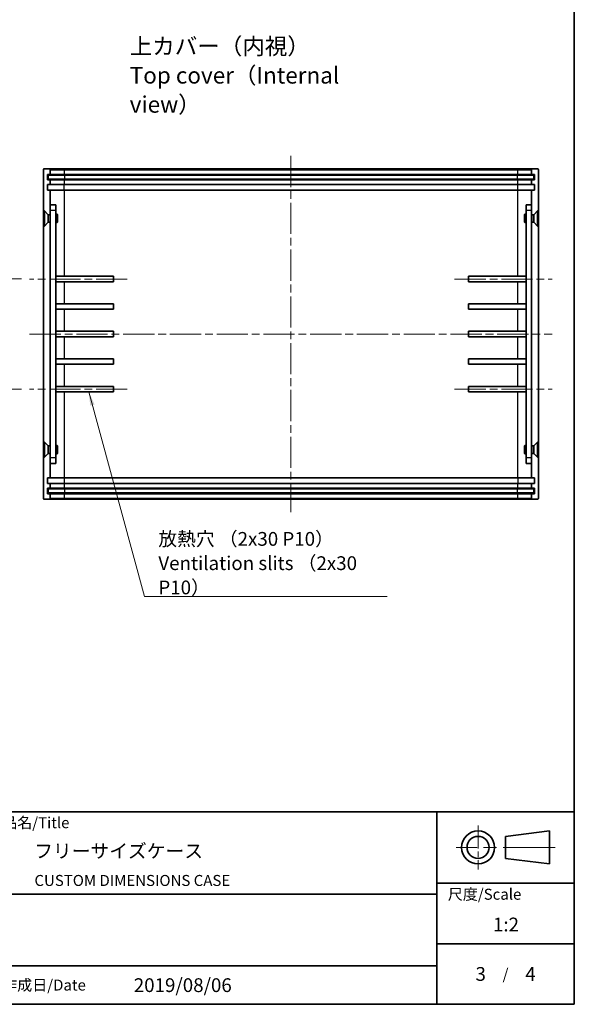
# Model space of a CAD drawing. Units: millimetres. Extents: x 29 to 2992, y 16 to 578.
# Drawn here: x 2193 to 2395, y 16 to 374 of the extents above; entities that cross this region are included whole.
import ezdxf
from ezdxf.enums import TextEntityAlignment as Align

# ---------------------------------------------------------------- set-up
doc = ezdxf.new("R2010")
doc.units = ezdxf.units.MM
doc.header["$LTSCALE"] = 2
doc.linetypes.add('CHAIN', pattern=[0.3543, 0.2362, -0.0295, 0.0591, -0.0295])
doc.layers.get('Defpoints').update_dxf_attribs({"lineweight": 25})
for name, color, linetype, lineweight in [('Border (ISO)', 7, 'Continuous', 35), ('Centerline (ISO)', 131, 'Continuous', 18), ('Dimension (ISO)', 7, 'Continuous', 18), ('Dimension (ISO) @ 1', 7, 'Continuous', 18), ('Hatch (ISO)', 1, 'Continuous', 18), ('Symbol (ISO) @ 1', 7, 'Continuous', 18), ('Title (ISO)', 7, 'Continuous', 35), ('Visible (ISO)', 7, 'Continuous', 35), ('Visible Narrow (ISO)', 7, 'Continuous', 25)]:
    doc.layers.add(name, color=color, linetype=linetype, lineweight=lineweight)
doc.styles.add('Note Text (TK)', font='txt')
doc.styles.add('文字スタイル67', font='arial.ttf')
doc.dimstyles.new('Default - Method 1b (TK)', dxfattribs={"dimscale": 2, "dimtxt": 2.5, "dimasz": 2.5, "dimexe": 1, "dimexo": 1.5, "dimgap": 1, "dimtad": 1, "dimtoh": 1, "dimrnd": 1e-08, "dimdsep": 46, "dimtxsty": 'Note Text (TK)', "dimcen": 0.09, "dimdle": 5, "dimclrd": 100, "dimclre": 100, "dimclrt": 7, "dimadec": 1, "dimazin": 1, "dimtfac": 1, "dimtmove": 0, "dimatfit": 3, "dimfxl": 1, "dimtolj": 1, "dimlwd": -1, "dimlwe": -1, "dimarcsym": 0})
doc.dimstyles.new('Default - Method 1b (TK)$7', dxfattribs={"dimscale": 2, "dimtxt": 2.5, "dimasz": 2.5, "dimexe": 1, "dimexo": 1.5, "dimgap": 1, "dimtad": 1, "dimtoh": 1, "dimrnd": 1e-08, "dimdsep": 46, "dimtxsty": 'Note Text (TK)', "dimcen": 0.09, "dimdle": 5, "dimclrd": 100, "dimclre": 100, "dimclrt": 7, "dimadec": 1, "dimazin": 1, "dimtfac": 1, "dimtmove": 0, "dimatfit": 3, "dimfxl": 1, "dimtolj": 1, "dimlwd": -1, "dimlwe": -1, "dimarcsym": 0})

# ---------------------------------------------------------------- blocks, each defined once
blk = doc.blocks.new('図面枠 tk図枠')
at = {"layer": 'Border (ISO)'}
for p in [(405.5, 289), (14.5, 8)]:
    blk.add_line(p, (405.5, 8), dxfattribs=at)
blk = doc.blocks.new('表題欄 tk表題欄')
at = {"layer": 'Hatch (ISO)'}
h = blk.add_hatch(color=256, dxfattribs=at)
edge = h.paths.add_edge_path(flags=0)
edge.add_arc((95.58, 236.3), 0.596, 270, 360)
edge.add_line((96.17, 236.3), (96.17, 239.71))
edge.add_arc((95.58, 239.71), 0.596, 0, 90)
edge.add_line((95.58, 240.31), (79.14, 240.31))
edge.add_arc((79.14, 239.71), 0.596, 90, 180)
edge.add_line((78.54, 239.71), (78.54, 236.3))
edge.add_arc((79.14, 236.3), 0.596, 180, 270)
edge.add_line((79.14, 235.7), (95.58, 235.7))
edge = h.paths.add_edge_path()
edge.add_line((77.84, 239.96), (77.84, 236.05))
edge.add_arc((78.54, 236.05), 0.702, 180, 270)
edge.add_line((78.54, 235.35), (96.17, 235.35))
edge.add_arc((96.17, 236.05), 0.702, 270, 360)
edge.add_line((96.87, 236.05), (96.87, 239.96))
edge.add_arc((96.17, 239.96), 0.702, 0, 90)
edge.add_line((96.17, 240.66), (78.54, 240.66))
edge.add_arc((78.54, 239.96), 0.702, 90, 180)
for points in [[(79.07, 239.15), (79.07, 238.66), (79.92, 238.66), (79.92, 236.66), (80.51, 236.66), (80.51, 238.66), (81.36, 238.66), (81.36, 239.15)], [(85.68, 236.66), (84.94, 237.89), (84.42, 237.32), (84.42, 236.66), (83.9, 236.66), (83.9, 239.15), (84.42, 239.15), (84.42, 238.1), (85.39, 239.15), (86.11, 239.15), (85.32, 238.3), (86.3, 236.66)], [(92.09, 239.15), (92.09, 236.66), (92.61, 236.66), (92.61, 237.66), (93.77, 237.66), (93.77, 236.66), (94.29, 236.66), (94.29, 239.15), (93.77, 239.15), (93.77, 238.15), (92.61, 238.15), (92.61, 239.15)], [(94.84, 239.15), (94.84, 236.66), (95.36, 236.66), (95.36, 239.15)]]:
    blk.add_hatch(color=256, dxfattribs=at).paths.add_polyline_path(points)
h = blk.add_hatch(color=256, dxfattribs=at)
h.paths.add_polyline_path([(82.59, 237.71), (81.95, 237.71), (82.27, 238.58)], flags=0)
h.paths.add_polyline_path([(82.78, 237.2), (81.76, 237.2), (81.57, 236.66), (80.95, 236.66), (81.86, 239.15), (82.68, 239.15), (83.59, 236.66), (82.98, 236.66)])
h = blk.add_hatch(color=256, dxfattribs=at)
h.paths.add_polyline_path([(87.53, 237.71), (88.16, 237.71), (87.85, 238.58)], flags=0)
h.paths.add_polyline_path([(87.14, 236.66), (87.34, 237.2), (88.35, 237.2), (88.55, 236.66), (89.17, 236.66), (88.25, 239.15), (87.44, 239.15), (86.52, 236.66)])
h = blk.add_hatch(color=256, dxfattribs=at)
edge = h.paths.add_edge_path()
edge.add_arc((90.52, 237.9), 1.27, 38.5505, 336.582)
edge.add_line((91.69, 237.4), (91.17, 237.62))
edge.add_ellipse((90.52, 237.9), major_axis=(0, -0.8), ratio=0.867347, start_angle=128.5505, end_angle=426.582, ccw=False)
edge.add_line((91.09, 238.36), (91.52, 238.7))
at = {"layer": 'Title (ISO)'}
for p, q in [((74.71, 244.05), (255.71, 244.05)), ((74.71, 209.05), (74.71, 244.05)), ((149.71, 244.05), (149.71, 209.05)), ((230.71, 244.05), (230.71, 209.05)), ((255.71, 244.05), (255.71, 209.05)), ((243.21, 239.55), (251.21, 240.55)), ((251.21, 234.55), (251.21, 240.55)), ((243.21, 239.55), (243.21, 235.55)), ((243.21, 235.55), (251.21, 234.55)), ((230.71, 231.05), (255.71, 231.05)), ((74.71, 229.05), (230.71, 229.05)), ((99.71, 229.05), (99.71, 209.05)), ((124.71, 229.05), (124.71, 209.05)), ((230.71, 220.05), (255.71, 220.05)), ((149.71, 216.05), (230.71, 216.05)), ((255.71, 209.05), (74.71, 209.05))]:
    blk.add_line(p, q, dxfattribs=at)
at = {"layer": 'Title (ISO)', "color": 4, "linetype": 'CHAIN', "lineweight": 18, "ltscale": 8.88956}
blk.add_line((238.21, 241.55), (238.21, 233.55), dxfattribs=at)
at = {"layer": 'Title (ISO)', "color": 4, "linetype": 'CHAIN', "lineweight": 18, "ltscale": 20.001633}
blk.add_line((252.21, 237.55), (234.21, 237.55), dxfattribs=at)
at = {"layer": 'Title (ISO)'}
for radius in [3, 2]:
    blk.add_circle((238.21, 237.55), radius, dxfattribs=at)
at = {"layer": 'Title (ISO)', "color": 1, "char_height": 2, "line_spacing_factor": 1.5, "style": 'Note Text (TK)'}
for s, insert, attachment_point in [('\\fＭＳ Ｐゴシック|b0|i0;\\H2.0000;品名/Title', (151.71, 242.05), 4), ('\\fＭＳ Ｐゴシック|b0|i0;\\H2.0000;尺度/Scale', (232.71, 229.05), 4), ('\\fＭＳ Ｐゴシック|b0|i0;\\H2.0000;承認/Approved', (87.21, 227.05), 5), ('\\fＭＳ Ｐゴシック|b0|i0;\\H2.0000;検図/Checked', (112.21, 227.05), 5), ('\\fＭＳ Ｐゴシック|b0|i0;\\H2.0000;製図/Created', (137.21, 227.05), 5), ('\\fＭＳ Ｐゴシック|b0|i0;\\H2.0000;作成日/Date', (151.71, 212.55), 4)]:
    blk.add_mtext(s, dxfattribs=dict(at, insert=insert, attachment_point=attachment_point))
at = {"layer": 'Title (ISO)', "color": 7, "line_spacing_factor": 1.5, "style": 'Note Text (TK)'}
for s, insert, char_height, attachment_point in [('株式会社タカチ電機工業', (99.87, 238.05), 2.5, 4), ('\\fArial|b0|i0;\\H1.4986;TAKACHI ELECTRONICS ENCLOSURE CO., LTD.', (99.87, 232.05), 1.4986, 4), ('\\fＭＳ Ｐゴシック|b0|i0;\\H2.0000;/', (243.21, 214.55), 2, 5)]:
    blk.add_mtext(s, dxfattribs=dict(at, insert=insert, char_height=char_height, attachment_point=attachment_point))
at = {"layer": 'Title (ISO)', "color": 7}
for tag, p, height, style in [('<品名>_001', (157.52, 235.65), 2.5, 'Note Text (TK)'), ('<Title>_001', (157.57, 230.55), 2, '文字スタイル67'), ('<ページ_No.>_001', (237.95, 213.3), 2.5, 'Note Text (TK)'), ('<総ページ数>_001', (246.79, 213.3), 2.5, 'Note Text (TK)'), ('作成日_001', (175.63, 211.28), 2.5, 'Note Text (TK)')]:
    blk.add_attdef(tag, p, '', height=height, dxfattribs=dict(at, style=style))
at = {"layer": 'Title (ISO)', "color": 7, "style": 'Note Text (TK)'}
blk.add_attdef('<尺度>', text='', height=2.5, dxfattribs=at).set_placement((243.21, 223.55), align=Align.MIDDLE_CENTER)
blk = doc.blocks.new('*D84')
at = {"layer": 'Defpoints', "color": 0}
for p in [(2196.98, 279.54), (2186.98, 239.54), (2196.98, 239.54)]:
    blk.add_point(p, dxfattribs=at)
at = {"layer": 'Dimension (ISO)', "color": 100}
for p, q in [((2193.98, 279.54), (2184.98, 279.54)), ((2186.98, 274.54), (2186.98, 244.54)), ((2193.98, 239.54), (2184.98, 239.54))]:
    blk.add_line(p, q, dxfattribs=at)
for points in [[(2186.15, 274.54), (2187.82, 274.54), (2186.98, 279.54)], [(2186.15, 244.54), (2187.82, 244.54), (2186.98, 239.54)]]:
    blk.add_solid(points, dxfattribs=at)
at = {"layer": 'Dimension (ISO)', "color": 7, "insert": (2182.48, 256.15), "char_height": 5, "attachment_point": 4, "rotation": 90, "style": 'Note Text (TK)'}
blk.add_mtext('\\A1;40', dxfattribs=at)

msp = doc.modelspace()

# ---------------------------------------------------------------- linework, layer by layer
at = {"layer": 'Centerline (ISO)', "linetype": 'CHAIN', "ltscale": 23.990969}
for p, q in [((2291.9845, 324.2356), (2291.9845, 194.8356)), ((2232.4845, 279.5356), (2196.9845, 279.5356)), ((2351.4845, 279.5356), (2386.9845, 279.5356)), ((2196.9845, 259.5356), (2386.9845, 259.5356)), ((2232.4845, 239.5356), (2196.9845, 239.5356)), ((2351.4845, 239.5356), (2386.9845, 239.5356))]:
    msp.add_line(p, q, dxfattribs=at)
at = {"layer": 'Visible (ISO)'}
for p, q in [((2201.9845, 319.2356), (2201.9845, 199.8356)), ((2204.1845, 319.5356), (2202.2845, 319.5356)), ((2209.4845, 319.5356), (2204.1845, 319.5356)), ((2204.4845, 319.2356), (2204.4845, 317.5356)), ((2374.4845, 319.5356), (2209.4845, 319.5356)), ((2379.7845, 319.5356), (2374.4845, 319.5356)), ((2379.4845, 317.5356), (2379.4845, 319.2356)), ((2379.7845, 319.5356), (2381.6845, 319.5356)), ((2381.9845, 199.8356), (2381.9845, 319.2356)), ((2203.4845, 315.5356), (2203.4845, 317.5356)), ((2203.4845, 317.5356), (2204.4845, 317.5356)), ((2204.4845, 315.5356), (2203.4845, 315.5356)), ((2203.7345, 317.2856), (2209.7345, 317.2856)), ((2203.7345, 317.2856), (2203.7345, 315.7856)), ((2209.7345, 315.7856), (2203.7345, 315.7856)), ((2204.4845, 317.5356), (2209.4845, 317.5356)), ((2204.4845, 315.5356), (2204.4845, 313.8356)), ((2209.4845, 315.5356), (2204.4845, 315.5356)), ((2209.4845, 317.5356), (2374.4845, 317.5356)), ((2374.4845, 315.5356), (2209.4845, 315.5356)), ((2209.7345, 317.2856), (2374.2345, 317.2856)), ((2374.2345, 315.7856), (2209.7345, 315.7856)), ((2374.2345, 317.2856), (2380.2345, 317.2856)), ((2380.2345, 315.7856), (2374.2345, 315.7856)), ((2374.4845, 317.5356), (2379.4845, 317.5356)), ((2379.4845, 315.5356), (2374.4845, 315.5356)), ((2379.4845, 317.5356), (2380.4845, 317.5356)), ((2379.4845, 313.8356), (2379.4845, 315.5356)), ((2380.4845, 315.5356), (2379.4845, 315.5356)), ((2380.2345, 315.7856), (2380.2345, 317.2856)), ((2380.4845, 317.5356), (2380.4845, 315.5356)), ((2203.4845, 311.8356), (2203.4845, 313.8356)), ((2203.4845, 313.8356), (2204.4845, 313.8356)), ((2204.4845, 311.8356), (2203.4845, 311.8356)), ((2204.4845, 313.8356), (2209.4845, 313.8356)), ((2204.4845, 311.8356), (2204.4845, 306.5356)), ((2209.4845, 311.8356), (2204.4845, 311.8356)), ((2209.4845, 313.8356), (2374.4845, 313.8356)), ((2374.4845, 311.8356), (2209.4845, 311.8356)), ((2374.4845, 313.8356), (2379.4845, 313.8356)), ((2379.4845, 311.8356), (2374.4845, 311.8356)), ((2379.4845, 313.8356), (2380.4845, 313.8356)), ((2379.4845, 306.5356), (2379.4845, 311.8356)), ((2380.4845, 311.8356), (2379.4845, 311.8356)), ((2380.4845, 313.8356), (2380.4845, 311.8356)), ((2202.0845, 298.7856), (2202.0845, 304.2856)), ((2202.0845, 304.2856), (2202.3311, 304.2856)), ((2202.3311, 298.7856), (2202.3311, 304.2856)), ((2203.7345, 302.8822), (2202.3311, 304.2856)), ((2204.4845, 304.5356), (2204.4845, 306.5356)), ((2206.4845, 306.5356), (2204.4845, 306.5356)), ((2204.4845, 214.5356), (2204.4845, 304.5356)), ((2206.4845, 306.5356), (2206.4845, 304.5356)), ((2206.4845, 304.5356), (2206.4845, 214.5356)), ((2377.4845, 304.5356), (2377.4845, 306.5356)), ((2379.4845, 306.5356), (2377.4845, 306.5356)), ((2377.4845, 214.5356), (2377.4845, 304.5356)), ((2379.4845, 306.5356), (2379.4845, 304.5356)), ((2379.4845, 304.5356), (2379.4845, 214.5356)), ((2380.2345, 302.8822), (2381.6378, 304.2856)), ((2381.6378, 304.2856), (2381.6378, 298.7856)), ((2381.8845, 304.2856), (2381.6378, 304.2856)), ((2381.8845, 304.2856), (2381.8845, 298.7856)), ((2203.7345, 300.1889), (2203.7345, 302.8822)), ((2203.7345, 302.8822), (2204.4277, 302.8822)), ((2204.4277, 302.8822), (2204.4845, 302.9106)), ((2204.4277, 300.1889), (2204.4277, 302.8822)), ((2206.4845, 303.0356), (2206.9311, 303.0356)), ((2206.9311, 300.0356), (2206.9311, 303.0356)), ((2207.0845, 302.7288), (2206.9311, 303.0356)), ((2207.0845, 302.7288), (2207.0845, 300.3423)), ((2376.8845, 302.7288), (2377.0378, 303.0356)), ((2376.8845, 300.3423), (2376.8845, 302.7288)), ((2377.0378, 303.0356), (2377.0378, 300.0356)), ((2377.4845, 303.0356), (2377.0378, 303.0356)), ((2379.5412, 302.8822), (2379.4845, 302.9106)), ((2379.5412, 302.8822), (2379.5412, 300.1889)), ((2380.2345, 302.8822), (2379.5412, 302.8822)), ((2380.2345, 302.8822), (2380.2345, 300.1889)), ((2202.0845, 298.7856), (2202.3311, 298.7856)), ((2203.7345, 300.1889), (2202.3311, 298.7856)), ((2203.7345, 300.1889), (2204.4277, 300.1889)), ((2204.4277, 300.1889), (2204.4845, 300.1606)), ((2206.4845, 300.0356), (2206.9311, 300.0356)), ((2207.0845, 300.3423), (2206.9311, 300.0356)), ((2376.8845, 300.3423), (2377.0378, 300.0356)), ((2377.4845, 300.0356), (2377.0378, 300.0356)), ((2379.5412, 300.1889), (2379.4845, 300.1606)), ((2380.2345, 300.1889), (2379.5412, 300.1889)), ((2380.2345, 300.1889), (2381.6378, 298.7856)), ((2381.8845, 298.7856), (2381.6378, 298.7856)), ((2206.4845, 280.5356), (2209.4845, 280.5356)), ((2209.4845, 280.5356), (2227.4845, 280.5356)), ((2227.4845, 280.5356), (2227.4845, 278.5356)), ((2356.4845, 278.5356), (2356.4845, 280.5356)), ((2356.4845, 280.5356), (2374.4845, 280.5356)), ((2374.4845, 280.5356), (2377.4845, 280.5356)), ((2209.4845, 278.5356), (2206.4845, 278.5356)), ((2227.4845, 278.5356), (2209.4845, 278.5356)), ((2374.4845, 278.5356), (2356.4845, 278.5356)), ((2377.4845, 278.5356), (2374.4845, 278.5356)), ((2206.4845, 270.5356), (2209.4845, 270.5356)), ((2209.4845, 268.5356), (2206.4845, 268.5356)), ((2209.4845, 270.5356), (2227.4845, 270.5356)), ((2227.4845, 268.5356), (2209.4845, 268.5356)), ((2227.4845, 270.5356), (2227.4845, 268.5356)), ((2356.4845, 268.5356), (2356.4845, 270.5356)), ((2356.4845, 270.5356), (2374.4845, 270.5356)), ((2374.4845, 268.5356), (2356.4845, 268.5356)), ((2374.4845, 270.5356), (2377.4845, 270.5356)), ((2377.4845, 268.5356), (2374.4845, 268.5356)), ((2206.4845, 260.5356), (2209.4845, 260.5356)), ((2209.4845, 258.5356), (2206.4845, 258.5356)), ((2209.4845, 260.5356), (2227.4845, 260.5356)), ((2227.4845, 258.5356), (2209.4845, 258.5356)), ((2227.4845, 260.5356), (2227.4845, 258.5356)), ((2356.4845, 258.5356), (2356.4845, 260.5356)), ((2356.4845, 260.5356), (2374.4845, 260.5356)), ((2374.4845, 258.5356), (2356.4845, 258.5356)), ((2374.4845, 260.5356), (2377.4845, 260.5356)), ((2377.4845, 258.5356), (2374.4845, 258.5356)), ((2206.4845, 250.5356), (2209.4845, 250.5356)), ((2209.4845, 250.5356), (2227.4845, 250.5356)), ((2227.4845, 250.5356), (2227.4845, 248.5356)), ((2356.4845, 248.5356), (2356.4845, 250.5356)), ((2356.4845, 250.5356), (2374.4845, 250.5356)), ((2374.4845, 250.5356), (2377.4845, 250.5356)), ((2209.4845, 248.5356), (2206.4845, 248.5356)), ((2227.4845, 248.5356), (2209.4845, 248.5356)), ((2374.4845, 248.5356), (2356.4845, 248.5356)), ((2377.4845, 248.5356), (2374.4845, 248.5356)), ((2206.4845, 240.5356), (2209.4845, 240.5356)), ((2209.4845, 240.5356), (2227.4845, 240.5356)), ((2227.4845, 240.5356), (2227.4845, 238.5356)), ((2356.4845, 238.5356), (2356.4845, 240.5356)), ((2356.4845, 240.5356), (2374.4845, 240.5356)), ((2374.4845, 240.5356), (2377.4845, 240.5356)), ((2209.4845, 238.5356), (2206.4845, 238.5356)), ((2227.4845, 238.5356), (2209.4845, 238.5356)), ((2374.4845, 238.5356), (2356.4845, 238.5356)), ((2377.4845, 238.5356), (2374.4845, 238.5356)), ((2202.0845, 214.7856), (2202.0845, 220.2856)), ((2202.0845, 220.2856), (2202.3311, 220.2856)), ((2202.3311, 214.7856), (2202.3311, 220.2856)), ((2203.7345, 218.8822), (2202.3311, 220.2856)), ((2203.7345, 216.1889), (2203.7345, 218.8822)), ((2203.7345, 218.8822), (2204.4277, 218.8822)), ((2204.4277, 218.8822), (2204.4845, 218.9106)), ((2204.4277, 216.1889), (2204.4277, 218.8822)), ((2206.4845, 219.0356), (2206.9311, 219.0356)), ((2206.9311, 216.0356), (2206.9311, 219.0356)), ((2207.0845, 218.7288), (2206.9311, 219.0356)), ((2207.0845, 218.7288), (2207.0845, 216.3423)), ((2376.8845, 218.7288), (2377.0378, 219.0356)), ((2376.8845, 216.3423), (2376.8845, 218.7288)), ((2377.0378, 219.0356), (2377.0378, 216.0356)), ((2377.4845, 219.0356), (2377.0378, 219.0356)), ((2379.5412, 218.8822), (2379.4845, 218.9106)), ((2379.5412, 218.8822), (2379.5412, 216.1889)), ((2380.2345, 218.8822), (2379.5412, 218.8822)), ((2380.2345, 218.8822), (2381.6378, 220.2856)), ((2380.2345, 218.8822), (2380.2345, 216.1889)), ((2381.6378, 220.2856), (2381.6378, 214.7856)), ((2381.8845, 220.2856), (2381.6378, 220.2856)), ((2381.8845, 220.2856), (2381.8845, 214.7856)), ((2202.0845, 214.7856), (2202.3311, 214.7856)), ((2203.7345, 216.1889), (2202.3311, 214.7856)), ((2203.7345, 216.1889), (2204.4277, 216.1889)), ((2204.4277, 216.1889), (2204.4845, 216.1606)), ((2206.4845, 216.0356), (2206.9311, 216.0356)), ((2207.0845, 216.3423), (2206.9311, 216.0356)), ((2376.8845, 216.3423), (2377.0378, 216.0356)), ((2377.4845, 216.0356), (2377.0378, 216.0356)), ((2379.5412, 216.1889), (2379.4845, 216.1606)), ((2380.2345, 216.1889), (2379.5412, 216.1889)), ((2380.2345, 216.1889), (2381.6378, 214.7856)), ((2381.8845, 214.7856), (2381.6378, 214.7856)), ((2204.4845, 212.5356), (2204.4845, 214.5356)), ((2204.4845, 212.5356), (2204.4845, 207.2356)), ((2204.4845, 212.5356), (2206.4845, 212.5356)), ((2206.4845, 214.5356), (2206.4845, 212.5356)), ((2377.4845, 212.5356), (2377.4845, 214.5356)), ((2377.4845, 212.5356), (2379.4845, 212.5356)), ((2379.4845, 214.5356), (2379.4845, 212.5356)), ((2379.4845, 207.2356), (2379.4845, 212.5356)), ((2203.4845, 205.2356), (2203.4845, 207.2356)), ((2203.4845, 207.2356), (2204.4845, 207.2356)), ((2204.4845, 205.2356), (2203.4845, 205.2356)), ((2204.4845, 207.2356), (2209.4845, 207.2356)), ((2204.4845, 205.2356), (2204.4845, 203.5356)), ((2209.4845, 205.2356), (2204.4845, 205.2356)), ((2209.4845, 207.2356), (2374.4845, 207.2356)), ((2374.4845, 205.2356), (2209.4845, 205.2356)), ((2374.4845, 207.2356), (2379.4845, 207.2356)), ((2379.4845, 205.2356), (2374.4845, 205.2356)), ((2379.4845, 207.2356), (2380.4845, 207.2356)), ((2379.4845, 203.5356), (2379.4845, 205.2356)), ((2380.4845, 205.2356), (2379.4845, 205.2356)), ((2380.4845, 207.2356), (2380.4845, 205.2356)), ((2203.4845, 201.5356), (2203.4845, 203.5356)), ((2203.4845, 203.5356), (2204.4845, 203.5356)), ((2204.4845, 201.5356), (2203.4845, 201.5356)), ((2203.7345, 203.2856), (2209.7345, 203.2856)), ((2203.7345, 203.2856), (2203.7345, 201.7856)), ((2209.7345, 201.7856), (2203.7345, 201.7856)), ((2204.4845, 203.5356), (2209.4845, 203.5356)), ((2204.4845, 201.5356), (2204.4845, 199.8356)), ((2209.4845, 201.5356), (2204.4845, 201.5356)), ((2209.4845, 203.5356), (2374.4845, 203.5356)), ((2374.4845, 201.5356), (2209.4845, 201.5356)), ((2209.7345, 203.2856), (2374.2345, 203.2856)), ((2374.2345, 201.7856), (2209.7345, 201.7856)), ((2374.2345, 203.2856), (2380.2345, 203.2856)), ((2380.2345, 201.7856), (2374.2345, 201.7856)), ((2374.4845, 203.5356), (2379.4845, 203.5356)), ((2379.4845, 201.5356), (2374.4845, 201.5356)), ((2379.4845, 203.5356), (2380.4845, 203.5356)), ((2379.4845, 199.8356), (2379.4845, 201.5356)), ((2380.4845, 201.5356), (2379.4845, 201.5356)), ((2380.2345, 201.7856), (2380.2345, 203.2856)), ((2380.4845, 203.5356), (2380.4845, 201.5356)), ((2204.1845, 199.5356), (2202.2845, 199.5356)), ((2204.1845, 199.5356), (2209.4845, 199.5356)), ((2209.4845, 199.5356), (2374.4845, 199.5356)), ((2374.4845, 199.5356), (2379.7845, 199.5356)), ((2379.7845, 199.5356), (2381.6845, 199.5356))]:
    msp.add_line(p, q, dxfattribs=at)
for centre, start, end in [((2202.2845, 319.2356), 90, 180), ((2204.1845, 319.2356), 0, 90), ((2379.7845, 319.2356), 90, 180), ((2381.6845, 319.2356), 0, 90), ((2202.2845, 199.8356), 180, 270), ((2204.1845, 199.8356), 270, 0), ((2379.7845, 199.8356), 180, 270), ((2381.6845, 199.8356), 270, 0)]:
    msp.add_arc(centre, 0.3, start, end, dxfattribs=at)
at = {"layer": 'Visible Narrow (ISO)'}
for p, q in [((2204.4845, 319.2356), (2209.4845, 319.2356)), ((2209.4845, 319.2356), (2209.4845, 319.5356)), ((2209.4845, 319.2356), (2374.4845, 319.2356)), ((2209.4845, 319.2356), (2209.4845, 317.5356)), ((2374.4845, 319.2356), (2374.4845, 319.5356)), ((2374.4845, 319.2356), (2379.4845, 319.2356)), ((2374.4845, 317.5356), (2374.4845, 319.2356)), ((2209.4845, 317.2856), (2209.4845, 317.5356)), ((2209.4845, 315.5356), (2209.4845, 315.7856)), ((2209.4845, 315.5356), (2209.4845, 313.8356)), ((2209.7345, 315.7856), (2209.7345, 317.2856)), ((2374.2345, 317.2856), (2374.2345, 315.7856)), ((2374.4845, 317.2856), (2374.4845, 317.5356)), ((2374.4845, 315.5356), (2374.4845, 315.7856)), ((2374.4845, 313.8356), (2374.4845, 315.5356)), ((2209.4845, 311.8356), (2209.4845, 313.8356)), ((2209.4845, 311.8356), (2209.4845, 280.5356)), ((2374.4845, 311.8356), (2374.4845, 313.8356)), ((2374.4845, 280.5356), (2374.4845, 311.8356)), ((2204.4845, 304.5356), (2206.4845, 304.5356)), ((2377.4845, 304.5356), (2379.4845, 304.5356)), ((2209.4845, 278.5356), (2209.4845, 270.5356)), ((2374.4845, 270.5356), (2374.4845, 278.5356)), ((2209.4845, 268.5356), (2209.4845, 260.5356)), ((2374.4845, 260.5356), (2374.4845, 268.5356)), ((2209.4845, 258.5356), (2209.4845, 250.5356)), ((2374.4845, 250.5356), (2374.4845, 258.5356)), ((2209.4845, 248.5356), (2209.4845, 240.5356)), ((2374.4845, 240.5356), (2374.4845, 248.5356)), ((2209.4845, 238.5356), (2209.4845, 207.2356)), ((2374.4845, 207.2356), (2374.4845, 238.5356)), ((2206.4845, 214.5356), (2204.4845, 214.5356)), ((2379.4845, 214.5356), (2377.4845, 214.5356)), ((2209.4845, 207.2356), (2209.4845, 205.2356)), ((2209.4845, 205.2356), (2209.4845, 203.5356)), ((2374.4845, 207.2356), (2374.4845, 205.2356)), ((2374.4845, 203.5356), (2374.4845, 205.2356)), ((2209.4845, 203.5356), (2209.4845, 203.2856)), ((2209.4845, 201.7856), (2209.4845, 201.5356)), ((2209.4845, 201.5356), (2209.4845, 199.8356)), ((2209.7345, 201.7856), (2209.7345, 203.2856)), ((2374.2345, 203.2856), (2374.2345, 201.7856)), ((2374.4845, 203.5356), (2374.4845, 203.2856)), ((2374.4845, 201.7856), (2374.4845, 201.5356)), ((2374.4845, 199.8356), (2374.4845, 201.5356)), ((2209.4845, 199.8356), (2204.4845, 199.8356)), ((2374.4845, 199.8356), (2209.4845, 199.8356)), ((2209.4845, 199.8356), (2209.4845, 199.5356)), ((2379.4845, 199.8356), (2374.4845, 199.8356)), ((2374.4845, 199.8356), (2374.4845, 199.5356))]:
    msp.add_line(p, q, dxfattribs=at)

# ---------------------------------------------------------------- block references
at = {"xscale": 2, "yscale": 2, "zscale": 2}
msp.add_blockref('図面枠 tk図枠', (1584, 0), dxfattribs=at)
ref = msp.add_blockref('表題欄 tk表題欄', (1883.5824, -402.1055), dxfattribs=dict(xscale=2, yscale=2, zscale=2))
ref.add_attrib('<品名>_001', 'フリーサイズケース', (2198.6307, 69.2017), dxfattribs={"layer": 'Title (ISO)', "color": 7, "height": 5, "style": 'Note Text (TK)'})
ref.add_attrib('<尺度>_001', '1:2', (2365.4261, 42.5), dxfattribs={"layer": 'Title (ISO)', "color": 7, "height": 5, "style": 'Note Text (TK)'})
ref.add_attrib('作成日_001', '2019/08/06', (2234.8324, 20.4574), dxfattribs={"layer": 'Title (ISO)', "color": 7, "height": 5, "style": 'Note Text (TK)'})
ref.add_attrib('<Title>_001', 'CUSTOM DIMENSIONS CASE', (2198.7217, 58.9986), dxfattribs={"layer": 'Title (ISO)', "color": 7, "height": 4, "style": '文字スタイル67'})
ref.add_attrib('<ページ_No.>_001', '3', (2359.0696, 24.5341), dxfattribs={"layer": 'Title (ISO)', "color": 7, "height": 5, "style": 'Note Text (TK)'})
ref.add_attrib('<総ページ数>_001', '4', (2377.1679, 24.5), dxfattribs={"layer": 'Title (ISO)', "color": 7, "height": 5, "style": 'Note Text (TK)'})

# ---------------------------------------------------------------- texts
at = {"layer": 'Symbol (ISO) @ 1', "color": 7, "line_spacing_factor": 1.058182, "style": 'Note Text (TK)'}
for s, insert, char_height, width, attachment_point in [('{\\fＭＳ Ｐゴシック|b0|i0;\\H6.0000;上カバー（内視）\\PTop cover（Internal view）}', (2233.3674, 353.5452), 6, 94.350882, 4), ('{\\fMS PGothic|b0|i0;\\H5.0000;放熱穴 （2x30 P10）\\PVentilation slits （2x30 P10）}', (2243.7755, 164.9672), 5, 87.134504, 7)]:
    msp.add_mtext(s, dxfattribs=dict(at, insert=insert, char_height=char_height, width=width, attachment_point=attachment_point))

# ---------------------------------------------------------------- dimensions: what is measured, and where the dimension line sits
at = {"layer": 'Dimension (ISO) @ 1', "color": 100}
dim = msp.add_linear_dim(base=(2186.9845, 239.5356), p1=(2196.9845, 279.5356), p2=(2196.9845, 239.5356), angle=90, dimstyle='Default - Method 1b (TK)', override={"dimscale": 1, "dimtxt": 5, "dimasz": 5, "dimexe": 2, "dimexo": 3, "dimgap": 2, "dimtoh": 0, "dimdec": 2, "dimcen": 0.18, "dimtp": 0, "dimtm": 0, "dimtdec": 2, "dimtix": 0, "dimtofl": 0, "dimtmove": 0, "dimatfit": 1}, dxfattribs=at)
dim.commit()
dim.dimension.update_dxf_attribs({"geometry": '*D84', "text_midpoint": (2186.9845, 259.5356), "dimtype": 160})

# ---------------------------------------------------------------- leaders
at = {"layer": 'Symbol (ISO) @ 1', "color": 100, "annotation_type": 0, "has_hookline": 1, "hookline_direction": 0, "text_width": 83.2102}
msp.add_leader([(2218.4845, 238.5356), (2238.7755, 164.1338), (2243.7755, 164.1338)], dimstyle='Default - Method 1b (TK)$7', override={"dimscale": 1, "dimtxt": 5, "dimasz": 5, "dimgap": 0, "dimtad": 1}, dxfattribs=at)

doc.saveas('drawing.dxf')
